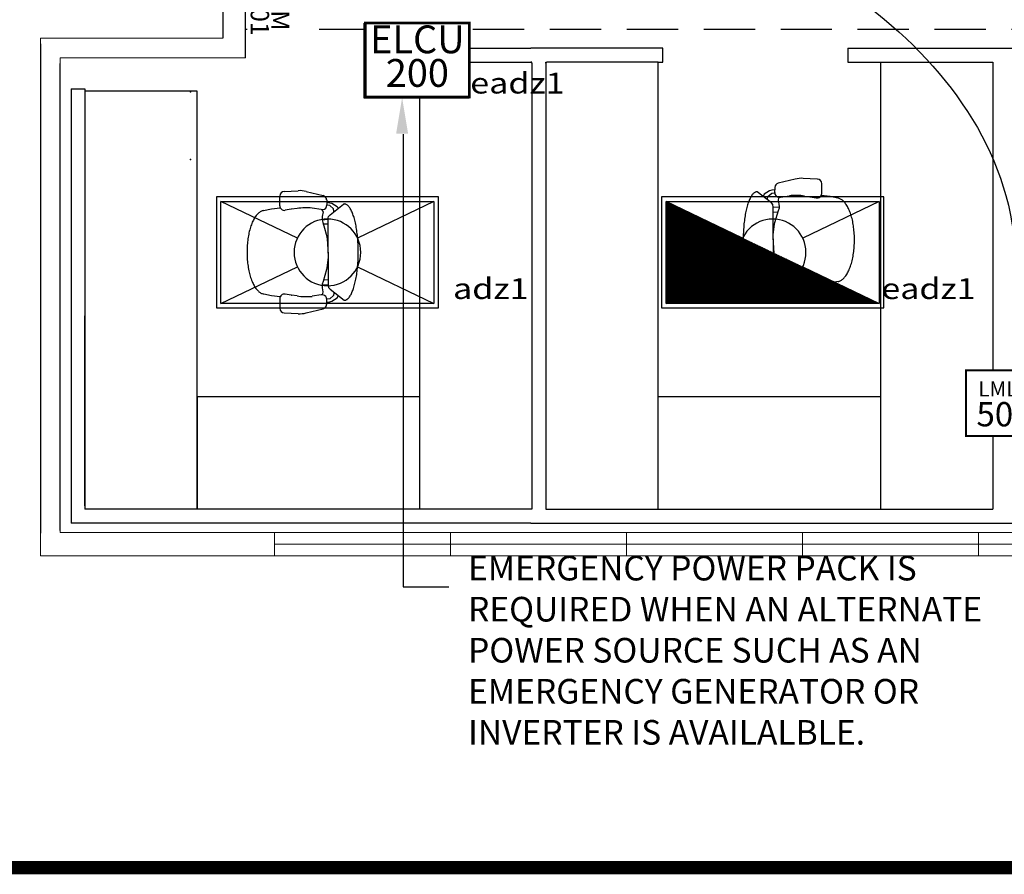
# Model space of a CAD drawing. Units: inches. Extents: x 94 to 1429, y 122 to 4306.
# Drawn here: x 939 to 1059, y 1528 to 1632 of the extents above; entities that cross this region are included whole.
import ezdxf
from ezdxf.enums import TextEntityAlignment as Align

# ---------------------------------------------------------------- set-up
doc = ezdxf.new("R2010")
doc.units = ezdxf.units.IN
doc.header["$MEASUREMENT"] = 0
doc.linetypes.add('HIDDEN', pattern=[0.375, 0.25, -0.125])
for name, color, linetype in [('_WS_CAT5E', 3, 'Continuous'), ('BACKGROUND_E', 251, 'Continuous'), ('BACKGROUND_N', 251, 'Continuous'), ('DAYLIGHTING ZONE', 251, 'HIDDEN'), ('FURNITURE PARTITIONS', 253, 'Continuous'), ('LIGHTING', 251, 'Continuous'), ('LIGHTING_TEXT', 251, 'Continuous'), ('WATTSTOPPER', 160, 'Continuous')]:
    doc.layers.add(name, color=color, linetype=linetype)
doc.layers.add('A-WALL', color=251, linetype='Continuous', lineweight=13)
doc.layers.add('I-WALL', color=251, linetype='Continuous', lineweight=13)
doc.styles.add('Arial', font='arial.ttf', dxfattribs={"height": 0.1875})
doc.styles.add('FREE', font='STANDARD', dxfattribs={"width": 1.2, "height": 6})
doc.styles.add('Layout Blocks', font='arial.ttf')
doc.styles.add('WSTB', font='times.ttf')

# ---------------------------------------------------------------- blocks, each defined once
blk = doc.blocks.new('11x17border')
at = {"layer": 'WATTSTOPPER', "const_width": 0.0398}
blk.add_lwpolyline([(-8.0265, 10.5704), (-8.0265, 0.0199), (8.0686, 0.0199), (8.0686, 10.5704)], close=True, dxfattribs=at)
at = {"layer": 'WATTSTOPPER', "style": 'WSTB'}
for tag, p in [('TITLE1', (6.5972, 0.6104)), ('TITLE2', (6.5972, 0.452)), ('SCALE', (5.4434, 0.1172)), ('DRAWINGNO', (6.3159, 0.1172)), ('DATE', (7.2958, 0.1172)), ('REVISION', (7.8971, 0.1172))]:
    blk.add_attdef(tag, text='', height=0.0996, dxfattribs=at).set_placement(p, align=Align.CENTER)
blk = doc.blocks.new('aums07')
at = {"style": 'FREE', "width": 1.2}
blk.add_attdef('X', text='', height=0.0937, dxfattribs=at).set_placement((0, 0), align=Align.MIDDLE)
blk = doc.blocks.new('*U70')
at = {"style": 'Layout Blocks', "flags": 1}
blk.add_attdef('ROOMID', (38.32, 11.05), '', height=10.62, dxfattribs=at)
at = {"style": 'Layout Blocks'}
blk.add_attdef('PAIR', (32.37, -7.87), '', height=6, dxfattribs=at)
blk.add_wipeout([(5.95, -18.9), (-17.33, -18.9), (-17.33, 0), (5.95, 0)])
blk.add_line((0, -18.9), (0, 0))
for s, height, p in [('101', 5.256, (-5.79, -0.95)), ('D', 14.26, (7.04, -2.76)), ('LM', 5.256, (-6.53, -6.84))]:
    blk.add_text(s, height=height, rotation=180, dxfattribs=at).set_placement(p)
for tag, p in [('PANELID', (9.69, -1.89)), ('CIRCUIT', (9.86, -10))]:
    blk.add_attdef(tag, text='', height=6, dxfattribs=at).set_placement(p, align=Align.TOP_CENTER)
blk = doc.blocks.new('LMLS-500')
at = {"style": 'Layout Blocks', "flags": 1}
blk.add_attdef('ROOMID', (27.44, -11.24), '', height=10.62, dxfattribs=at)
at = {"style": 'Layout Blocks'}
for tag, p in [('PANELID', (-14.47, -20.62)), ('PAIR', (24.88, -20.56))]:
    blk.add_attdef(tag, p, '', height=6, dxfattribs=at)
at = {"linetype": 'Continuous'}
blk.add_wipeout([(-10.94, 9.74), (-10.94, -9.18), (10.94, -9.18), (10.94, 9.74)], dxfattribs=at)
at = {"linetype": 'Continuous', "const_width": 0.562}
blk.add_lwpolyline([(10.94, 9.74), (-10.94, 9.74), (-10.94, -9.18), (10.94, -9.18)], close=True, dxfattribs=at)
at = {"attachment_point": 2, "style": 'Layout Blocks'}
for s, insert, char_height, width in [('LMLS', (0, 6.56), 4.365, 0.1254), ('500', (0, 0.58), 6.984, 0.0464)]:
    blk.add_mtext(s, dxfattribs=dict(at, insert=insert, char_height=char_height, width=width))
blk = doc.blocks.new('ELCU-200')
at = {"style": 'Layout Blocks', "flags": 1}
blk.add_attdef('ROOMID', (30.7, -5.3), '', height=10.62, dxfattribs=at)
at = {"style": 'Layout Blocks'}
blk.add_attdef('EMERGENCY', text='', height=6, dxfattribs=at).set_placement((2.47, -19.95), align=Align.TOP_CENTER)
at = {"linetype": 'Continuous'}
blk.add_wipeout([(17.11, -11.08), (-12.79, -11.08), (-12.79, 10.15), (17.11, 10.15)], dxfattribs=at)
at = {"linetype": 'Continuous', "const_width": 0.75}
blk.add_lwpolyline([(-12.79, 10.15), (17.11, 10.15), (17.11, -11.08), (-12.79, -11.08)], close=True, dxfattribs=at)
blk.add_lwpolyline([(-13.17, 10.15), (17.11, 10.15), (17.11, -11.46), (-13.17, -11.46)], close=True)
at = {"char_height": 8, "width": 29.9068, "attachment_point": 5, "style": 'Layout Blocks'}
for s, insert in [('ELCU', (2.16, 4.44)), ('200', (2.16, -5.23))]:
    blk.add_mtext(s, dxfattribs=dict(at, insert=insert))
at = {"style": 'Layout Blocks'}
blk.add_attdef('NORMAL', text='', height=6, dxfattribs=at).set_placement((1.89, -12.49), align=Align.TOP_CENTER)

msp = doc.modelspace()

# ---------------------------------------------------------------- hatches: boundary and pattern name
at = {"layer": 'FURNITURE PARTITIONS'}
h = msp.add_hatch(dxfattribs=at)
h.set_pattern_fill('ANSI31', color=256, scale=0.564324)
h.set_pattern_definition([(45, (-316.39083, 802.3157), (-0.0498796528, 0.0498796528), [])])
h.paths.add_polyline_path([(1017.68, 1609.79), (1043.64, 1597.37), (1017.68, 1597.37)])

# ---------------------------------------------------------------- linework, layer by layer
for p, q in [((985.62, 1617.98), (985.62, 1562.84)), ((985.62, 1562.84), (991.19, 1562.84))]:
    msp.add_line(p, q)
at = {"layer": 'A-WALL'}
for p, q in [((943.86, 1569.44), (943.86, 1627.28)), ((966.43, 1627.28), (943.86, 1627.28)), ((1197.1, 1569.44), (943.86, 1569.44)), ((969.96, 1566.62), (969.96, 1569.44)), ((991.4, 1566.62), (991.4, 1569.44)), ((1012.85, 1566.62), (1012.85, 1569.44)), ((1034.29, 1566.62), (1034.29, 1569.44)), ((1055.74, 1566.62), (1055.74, 1569.44)), ((969.96, 1568.03), (1098.63, 1568.03)), ((1193.71, 1566.62), (941.46, 1566.62)), ((969.39, 1566.62), (969.39, 1566.62)), ((969.39, 1566.62), (969.39, 1566.62))]:
    msp.add_line(p, q, dxfattribs=at)
at = {"layer": 'BACKGROUND_E'}
msp.add_line((969.39, 1569.44), (969.39, 1569.44), dxfattribs=at)
msp.add_line((969.39, 1569.44), (969.39, 1569.44), dxfattribs=at)
at = {"layer": 'BACKGROUND_N'}
for p, q in [((963.68, 1640.47), (963.68, 1629.68)), ((966.43, 1627.28), (966.43, 1640.47)), ((941.46, 1628.97), (941.46, 1569.37)), ((966.43, 1627.63), (966.43, 1627.63)), ((943.86, 1569.72), (943.86, 1626.58))]:
    msp.add_line(p, q, dxfattribs=at)
at = {"layer": 'DAYLIGHTING ZONE', "ltscale": 25}
msp.add_line((1131.64, 1630.74), (966.43, 1630.74), dxfattribs=at)
at = {"layer": 'FURNITURE PARTITIONS'}
for p, q in [((987.07, 1628.45, -37.81), (1001.18, 1628.45, -37.81)), ((987.07, 1628.45, -37.81), (987.07, 1626.75, -37.81)), ((987.64, 1628.45, -37.81), (987.35, 1628.45, -37.81)), ((1003.15, 1628.45, -37.81), (1001.18, 1628.45, -37.81)), ((1017.26, 1628.45, -37.81), (1003.15, 1628.45, -37.81)), ((1016.98, 1628.45, -37.81), (1016.7, 1628.45, -37.81)), ((1017.26, 1626.75, -37.81), (1017.26, 1628.45, -37.81)), ((1039.84, 1628.45, -37.81), (1073.41, 1628.45, -37.81)), ((1039.84, 1628.45, -37.81), (1039.84, 1626.75, -37.81)), ((987.07, 1626.75, -37.81), (987.64, 1626.75, -37.81)), ((987.64, 1626.75, -21.44), (987.64, 1572.44, -21.44)), ((987.64, 1626.75, -37.81), (1001.18, 1626.75, -37.81)), ((1001.32, 1626.75, -37.81), (1001.18, 1626.75, -37.81)), ((1001.32, 1626.61, -37.81), (1001.32, 1626.75, -37.81)), ((1001.32, 1626.61, -37.81), (1001.32, 1572.3, -37.81)), ((1003.01, 1626.61, -37.81), (1003.01, 1626.75, -37.81)), ((1003.01, 1626.75, -37.81), (1003.15, 1626.75, -37.81)), ((1003.01, 1626.61, -37.81), (1003.01, 1572.3, -37.81)), ((1016.7, 1626.75, -37.81), (1003.15, 1626.75, -37.81)), ((1016.7, 1572.3, -21.44), (1016.7, 1626.75, -21.44)), ((1016.7, 1626.75, -37.81), (1017.26, 1626.75, -37.81)), ((1039.84, 1626.75, -37.81), (1057.47, 1626.75, -37.81)), ((1043.79, 1626.61, -21.44), (1043.79, 1599.52, -21.44)), ((1057.47, 1626.75, -37.81), (1057.47, 1572.3, -37.81)), ((945.17, 1623.51, -37.81), (945.17, 1570.6, -37.81)), ((945.17, 1623.51, -37.81), (946.86, 1623.51, -37.81)), ((946.86, 1623.51, -37.81), (946.86, 1572.3, -37.81)), ((960.55, 1623.22, -21.44), (946.86, 1623.22, -21.44)), ((960.55, 1572.44, -21.44), (960.55, 1623.22, -21.44)), ((1033.42, 1612.51, -37.81), (1031.35, 1612.01, -37.81)), ((1036.1, 1612.51, -37.81), (1034.37, 1612.59, -37.81)), ((1030.92, 1611.48, -37.81), (1030.9, 1610.87, -37.81)), ((1036.64, 1610.77, -37.81), (1036.64, 1611.94, -37.81)), ((970.6, 1609.26, -37.81), (970.6, 1610.44, -37.81)), ((971.13, 1611, -37.81), (972.86, 1611.09, -37.81)), ((973.82, 1611, -37.81), (975.89, 1610.51, -37.81)), ((1030.5, 1609.63, -37.81), (1028.79, 1610.94, -37.81)), ((1029.62, 1610.68, -37.81), (1029.5, 1610.4, -37.81)), ((1030.29, 1611.07, -37.81), (1029.62, 1610.68, -37.81)), ((1030.04, 1610.11, -37.81), (1030.08, 1610.4, -37.81)), ((1030.08, 1609.95, -37.81), (1030.04, 1610.11, -37.81)), ((1030.08, 1610.4, -37.81), (1030.54, 1610.79, -37.81)), ((1030.54, 1611.14, -37.81), (1030.29, 1611.07, -37.81)), ((1030.91, 1611.21, -37.81), (1030.54, 1611.14, -37.81)), ((1030.54, 1610.79, -37.81), (1030.9, 1610.84, -37.81)), ((1031.39, 1609.99, -37.81), (1031.46, 1610.29, -37.81)), ((1031.61, 1610.31, -37.81), (1032.7, 1610.48, -37.81)), ((1034.53, 1610.44, -37.81), (1035.2, 1610.36, -37.81)), ((1035.25, 1610.36, -37.81), (1035.97, 1610.21, -37.81)), ((1037.66, 1610.39, -37.81), (1036.58, 1610.51, -37.81)), ((1038.59, 1610.18, -37.81), (1037.66, 1610.39, -37.81)), ((969.58, 1608.88, -37.81), (970.66, 1609, -37.81)), ((972.7, 1608.93, -37.81), (972.03, 1608.86, -37.81)), ((975.63, 1608.81, -37.81), (974.54, 1608.98, -37.81)), ((976.32, 1609.97, -37.81), (976.33, 1609.37, -37.81)), ((976.32, 1609.71, -37.81), (976.7, 1609.63, -37.81)), ((976.7, 1609.28, -37.81), (976.33, 1609.34, -37.81)), ((976.7, 1609.63, -37.81), (976.94, 1609.56, -37.81)), ((977.16, 1608.89, -37.81), (976.7, 1609.28, -37.81)), ((976.74, 1608.16, -37.81), (978.37, 1609.45, -37.81)), ((976.94, 1609.56, -37.81), (977.61, 1609.17, -37.81)), ((977.61, 1609.17, -37.81), (977.72, 1608.93, -37.81)), ((1030.7, 1609.4, -37.81), (1030.5, 1609.63, -37.81)), ((1030.73, 1609.1, -37.81), (1030.7, 1609.4, -37.81)), ((1030.76, 1601.08, -37.81), (1030.73, 1609.1, -37.81)), ((1031.49, 1609.03, -37.81), (1030.73, 1609.1, -37.81)), ((1031.36, 1608.67, -37.81), (1031.49, 1609, -37.81)), ((1031.39, 1609.93, -37.81), (1031.39, 1609.99, -37.81)), ((1031.46, 1609.46, -37.81), (1031.39, 1609.93, -37.81)), ((1031.49, 1609.17, -37.81), (1031.46, 1609.46, -37.81)), ((1031.49, 1609, -37.81), (1031.49, 1609.17, -37.81)), ((968.61, 1608.67, -37.81), (969.58, 1608.88, -37.81)), ((971.98, 1608.85, -37.81), (971.27, 1608.71, -37.81)), ((975.74, 1608.79, -37.81), (975.89, 1608.5, -37.81)), ((975.89, 1608.5, -37.81), (975.78, 1607.96, -37.81)), ((975.78, 1607.96, -37.81), (975.78, 1607.56, -37.81)), ((976.47, 1607.63, -37.81), (976.54, 1607.93, -37.81)), ((976.54, 1607.93, -37.81), (976.74, 1608.16, -37.81)), ((977.19, 1608.61, -37.81), (977.16, 1608.89, -37.81)), ((977.17, 1608.5, -37.81), (977.19, 1608.61, -37.81)), ((1030.73, 1608.47, -37.81), (1031.31, 1608.51, -37.81)), ((1030.93, 1607.22, -37.81), (1031.36, 1608.67, -37.81)), ((975.78, 1607.56, -37.81), (976.47, 1607.63, -37.81)), ((975.78, 1607.56, -37.81), (975.85, 1607.23, -37.81)), ((975.85, 1607.23, -37.81), (976.04, 1606.54, -37.81)), ((976.47, 1607, -37.81), (975.91, 1607, -37.81)), ((976.04, 1606.54, -37.81), (976.27, 1605.78, -37.81)), ((976.47, 1607.63, -37.81), (976.51, 1599.61, -37.81)), ((1030.73, 1605.73, -37.81), (1030.89, 1607.02, -37.81)), ((1030.89, 1607.02, -37.81), (1030.93, 1607.22, -37.81)), ((976.27, 1605.78, -37.81), (976.37, 1605.22, -37.81)), ((1030.76, 1604.78, -37.81), (1030.73, 1605.73, -37.81)), ((976.37, 1605.22, -37.81), (976.47, 1603.93, -37.81)), ((1030.86, 1603.49, -37.81), (1030.76, 1604.78, -37.81)), ((976.51, 1602.98, -37.81), (976.34, 1601.69, -37.81)), ((976.47, 1603.93, -37.81), (976.51, 1602.98, -37.81)), ((1030.96, 1602.93, -37.81), (1030.86, 1603.49, -37.81)), ((1031.19, 1602.17, -37.81), (1030.96, 1602.93, -37.81)), ((1030.76, 1601.71, -37.81), (1031.32, 1601.71, -37.81)), ((1031.39, 1601.48, -37.81), (1031.19, 1602.17, -37.81)), ((976.31, 1601.49, -37.81), (975.88, 1600.04, -37.81)), ((976.34, 1601.69, -37.81), (976.31, 1601.49, -37.81)), ((1030.5, 1600.55, -37.81), (1028.86, 1599.27, -37.81)), ((1030.7, 1600.79, -37.81), (1030.5, 1600.55, -37.81)), ((1030.76, 1601.08, -37.81), (1030.7, 1600.79, -37.81)), ((1031.45, 1601.15, -37.81), (1030.76, 1601.08, -37.81)), ((1031.35, 1600.21, -37.81), (1031.46, 1600.75, -37.81)), ((1031.46, 1601.15, -37.81), (1031.39, 1601.48, -37.81)), ((1031.46, 1600.75, -37.81), (1031.46, 1601.15, -37.81)), ((975.88, 1600.04, -37.81), (975.75, 1599.71, -37.81)), ((975.75, 1599.71, -37.81), (975.75, 1599.54, -37.81)), ((975.75, 1599.68, -37.81), (976.51, 1599.61, -37.81)), ((975.75, 1599.54, -37.81), (975.78, 1599.25, -37.81)), ((976.5, 1600.24, -37.81), (975.93, 1600.21, -37.81)), ((976.51, 1599.61, -37.81), (976.54, 1599.31, -37.81)), ((976.54, 1599.31, -37.81), (976.74, 1599.08, -37.81)), ((1029.62, 1599.54, -37.81), (1029.51, 1599.78, -37.81)), ((1030.29, 1599.15, -37.81), (1029.62, 1599.54, -37.81)), ((1030.07, 1600.21, -37.81), (1030.04, 1600.1, -37.81)), ((1030.04, 1600.1, -37.81), (1030.08, 1599.82, -37.81)), ((1030.08, 1599.82, -37.81), (1030.54, 1599.43, -37.81)), ((1030.54, 1599.43, -37.81), (1030.9, 1599.37, -37.81)), ((1030.92, 1598.74, -37.81), (1030.9, 1599.35, -37.81)), ((1031.49, 1599.92, -37.81), (1031.35, 1600.21, -37.81)), ((1031.61, 1599.91, -37.81), (1032.7, 1599.73, -37.81)), ((1034.53, 1599.78, -37.81), (1035.2, 1599.85, -37.81)), ((1035.25, 1599.86, -37.81), (1035.97, 1600, -37.81)), ((1037.66, 1599.83, -37.81), (1036.58, 1599.71, -37.81)), ((1036.64, 1599.45, -37.81), (1036.64, 1598.27, -37.81)), ((1038.63, 1600.04, -37.81), (1037.66, 1599.83, -37.81)), ((1043.79, 1599.52, -21.44), (1043.79, 1572.3, -21.44)), ((968.64, 1598.53, -37.81), (969.58, 1598.32, -37.81)), ((969.58, 1598.32, -37.81), (970.66, 1598.2, -37.81)), ((971.98, 1598.35, -37.81), (971.27, 1598.5, -37.81)), ((972.7, 1598.27, -37.81), (972.03, 1598.35, -37.81)), ((975.63, 1598.4, -37.81), (974.54, 1598.23, -37.81)), ((975.85, 1598.72, -37.81), (975.77, 1598.42, -37.81)), ((975.78, 1599.25, -37.81), (975.85, 1598.79, -37.81)), ((975.85, 1598.79, -37.81), (975.85, 1598.72, -37.81)), ((977.16, 1598.31, -37.81), (976.7, 1597.93, -37.81)), ((976.74, 1599.08, -37.81), (978.45, 1597.77, -37.81)), ((977.16, 1598.76, -37.81), (977.19, 1598.6, -37.81)), ((977.19, 1598.6, -37.81), (977.16, 1598.31, -37.81)), ((977.61, 1598.03, -37.81), (977.74, 1598.31, -37.81)), ((1030.54, 1599.08, -37.81), (1030.29, 1599.15, -37.81)), ((1030.91, 1599, -37.81), (1030.54, 1599.08, -37.81)), ((1033.42, 1597.71, -37.81), (1031.35, 1598.2, -37.81)), ((970.6, 1597.94, -37.81), (970.6, 1596.77, -37.81)), ((976.32, 1597.23, -37.81), (976.33, 1597.84, -37.81)), ((976.32, 1597.5, -37.81), (976.7, 1597.57, -37.81)), ((976.7, 1597.93, -37.81), (976.33, 1597.87, -37.81)), ((976.7, 1597.57, -37.81), (976.94, 1597.64, -37.81)), ((976.94, 1597.64, -37.81), (977.61, 1598.03, -37.81)), ((1036.1, 1597.71, -37.81), (1034.37, 1597.62, -37.81)), ((946.86, 1572.72), (946.86, 1595.86)), ((971.13, 1596.21, -37.81), (972.86, 1596.12, -37.81)), ((973.82, 1596.2, -37.81), (975.89, 1596.7, -37.81)), ((987.64, 1585.98, -21.44), (960.55, 1585.98, -21.44)), ((960.55, 1585.98, -21.44), (960.55, 1572.3, -21.44)), ((1043.79, 1585.98, -21.44), (1016.7, 1585.98, -21.44)), ((960.55, 1572.3, -37.81), (946.86, 1572.3, -37.81)), ((987.64, 1572.3, -37.81), (960.55, 1572.3, -37.81)), ((1001.32, 1572.3, -37.81), (987.64, 1572.3, -37.81)), ((1003.01, 1572.3, -37.81), (1057.47, 1572.3, -37.81)), ((960.55, 1570.6, -37.81), (945.17, 1570.6, -37.81)), ((987.64, 1570.6, -37.81), (960.55, 1570.6, -37.81)), ((1001.18, 1570.6, -37.81), (987.64, 1570.6, -37.81)), ((1001.18, 1570.6, -37.81), (1003.15, 1570.6, -37.81)), ((1003.15, 1570.6, -37.81), (1186.98, 1570.6, -37.81))]:
    msp.add_line(p, q, dxfattribs=at)
at = {"layer": 'FURNITURE PARTITIONS', "elevation": -37.81, "flags": 128}
for points in [[(1028.67, 1610.97), (1028.61, 1610.95), (1028.55, 1610.92), (1028.48, 1610.89), (1028.42, 1610.85), (1028.36, 1610.8), (1028.3, 1610.74), (1028.24, 1610.68), (1028.18, 1610.61), (1028.12, 1610.53), (1028.07, 1610.44), (1028.01, 1610.35), (1027.95, 1610.25), (1027.9, 1610.14), (1027.85, 1610.03), (1027.79, 1609.91), (1027.74, 1609.78), (1027.69, 1609.65), (1027.65, 1609.51), (1027.6, 1609.36), (1027.56, 1609.21), (1027.51, 1609.06), (1027.47, 1608.9), (1027.43, 1608.73), (1027.39, 1608.56), (1027.36, 1608.38), (1027.32, 1608.2), (1027.29, 1608.02), (1027.26, 1607.83), (1027.23, 1607.64), (1027.21, 1607.44), (1027.18, 1607.24), (1027.16, 1607.04), (1027.14, 1606.84), (1027.13, 1606.63), (1027.11, 1606.42), (1027.1, 1606.21), (1027.09, 1606), (1027.08, 1605.79), (1027.07, 1605.57), (1027.07, 1605.36), (1027.07, 1605.15), (1027.07, 1604.93), (1027.07, 1604.72), (1027.08, 1604.5), (1027.08, 1604.29), (1027.09, 1604.08), (1027.11, 1603.87), (1027.12, 1603.66), (1027.14, 1603.45), (1027.16, 1603.25), (1027.18, 1603.04), (1027.2, 1602.84), (1027.22, 1602.65), (1027.25, 1602.45), (1027.28, 1602.27), (1027.31, 1602.08), (1027.35, 1601.9), (1027.38, 1601.72), (1027.42, 1601.55), (1027.46, 1601.38), (1027.5, 1601.22), (1027.54, 1601.06), (1027.58, 1600.9), (1027.63, 1600.76), (1027.68, 1600.62), (1027.73, 1600.48), (1027.78, 1600.35), (1027.83, 1600.23), (1027.88, 1600.11), (1027.93, 1600), (1027.99, 1599.9), (1028.05, 1599.8), (1028.1, 1599.72), (1028.16, 1599.63), (1028.22, 1599.56), (1028.28, 1599.49), (1028.34, 1599.43), (1028.4, 1599.38), (1028.46, 1599.34), (1028.52, 1599.3), (1028.59, 1599.27), (1028.65, 1599.25), (1028.71, 1599.24), (1028.77, 1599.23)], [(1038.63, 1600.04), (1038.71, 1600.05), (1038.79, 1600.08), (1038.88, 1600.11), (1038.96, 1600.15), (1039.04, 1600.2), (1039.12, 1600.26), (1039.2, 1600.32), (1039.28, 1600.39), (1039.36, 1600.47), (1039.43, 1600.55), (1039.51, 1600.64), (1039.58, 1600.74), (1039.65, 1600.85), (1039.72, 1600.96), (1039.79, 1601.08), (1039.86, 1601.2), (1039.92, 1601.33), (1039.98, 1601.47), (1040.04, 1601.61), (1040.1, 1601.76), (1040.15, 1601.91), (1040.2, 1602.07), (1040.25, 1602.23), (1040.3, 1602.4), (1040.34, 1602.57), (1040.38, 1602.75), (1040.42, 1602.92), (1040.45, 1603.11), (1040.49, 1603.29), (1040.51, 1603.48), (1040.54, 1603.67), (1040.56, 1603.86), (1040.58, 1604.06), (1040.6, 1604.25), (1040.61, 1604.45), (1040.62, 1604.65), (1040.63, 1604.85), (1040.63, 1605.05), (1040.63, 1605.24), (1040.62, 1605.44), (1040.62, 1605.64), (1040.61, 1605.84), (1040.59, 1606.04), (1040.57, 1606.23), (1040.55, 1606.43), (1040.53, 1606.62), (1040.5, 1606.81), (1040.47, 1606.99), (1040.44, 1607.18), (1040.41, 1607.36), (1040.37, 1607.54), (1040.33, 1607.71), (1040.28, 1607.88), (1040.23, 1608.04), (1040.18, 1608.2), (1040.13, 1608.36), (1040.08, 1608.51), (1040.02, 1608.66), (1039.96, 1608.8), (1039.9, 1608.93), (1039.83, 1609.06), (1039.77, 1609.18), (1039.7, 1609.3), (1039.63, 1609.41), (1039.55, 1609.51), (1039.48, 1609.61), (1039.41, 1609.7), (1039.33, 1609.78), (1039.25, 1609.85), (1039.17, 1609.92), (1039.09, 1609.98), (1039.01, 1610.03), (1038.93, 1610.08), (1038.84, 1610.12), (1038.76, 1610.15), (1038.68, 1610.17), (1038.59, 1610.18)], [(978.57, 1597.74), (978.63, 1597.76), (978.69, 1597.79), (978.75, 1597.82), (978.81, 1597.86), (978.87, 1597.91), (978.94, 1597.97), (979, 1598.03), (979.05, 1598.1), (979.11, 1598.18), (979.17, 1598.27), (979.23, 1598.36), (979.28, 1598.46), (979.34, 1598.57), (979.39, 1598.68), (979.44, 1598.8), (979.49, 1598.93), (979.54, 1599.06), (979.59, 1599.2), (979.63, 1599.35), (979.68, 1599.5), (979.72, 1599.65), (979.76, 1599.82), (979.8, 1599.98), (979.84, 1600.15), (979.88, 1600.33), (979.91, 1600.51), (979.94, 1600.69), (979.97, 1600.88), (980, 1601.07), (980.03, 1601.27), (980.05, 1601.47), (980.07, 1601.67), (980.09, 1601.87), (980.11, 1602.08), (980.12, 1602.29), (980.14, 1602.5), (980.15, 1602.71), (980.16, 1602.92), (980.16, 1603.14), (980.17, 1603.35), (980.17, 1603.57), (980.17, 1603.78), (980.16, 1603.99), (980.16, 1604.21), (980.15, 1604.42), (980.14, 1604.63), (980.13, 1604.84), (980.12, 1605.05), (980.1, 1605.26), (980.08, 1605.46), (980.06, 1605.67), (980.04, 1605.87), (980.01, 1606.06), (979.98, 1606.26), (979.95, 1606.45), (979.92, 1606.63), (979.89, 1606.81), (979.85, 1606.99), (979.82, 1607.16), (979.78, 1607.33), (979.74, 1607.5), (979.69, 1607.65), (979.65, 1607.81), (979.61, 1607.95), (979.56, 1608.09), (979.51, 1608.23), (979.46, 1608.36), (979.41, 1608.48), (979.36, 1608.6), (979.3, 1608.71), (979.25, 1608.81), (979.19, 1608.91), (979.13, 1608.99), (979.07, 1609.08), (979.02, 1609.15), (978.96, 1609.22), (978.9, 1609.28), (978.84, 1609.33), (978.77, 1609.37), (978.71, 1609.41), (978.65, 1609.44), (978.59, 1609.46), (978.53, 1609.47), (978.46, 1609.48)], [(968.61, 1608.67), (968.53, 1608.66), (968.44, 1608.63), (968.36, 1608.6), (968.28, 1608.56), (968.2, 1608.51), (968.11, 1608.45), (968.03, 1608.39), (967.96, 1608.32), (967.88, 1608.24), (967.8, 1608.16), (967.73, 1608.07), (967.65, 1607.97), (967.58, 1607.86), (967.51, 1607.75), (967.45, 1607.63), (967.38, 1607.51), (967.32, 1607.38), (967.25, 1607.24), (967.2, 1607.1), (967.14, 1606.95), (967.08, 1606.8), (967.03, 1606.64), (966.98, 1606.48), (966.94, 1606.31), (966.89, 1606.14), (966.85, 1605.97), (966.82, 1605.79), (966.78, 1605.61), (966.75, 1605.42), (966.72, 1605.23), (966.7, 1605.04), (966.67, 1604.85), (966.65, 1604.66), (966.64, 1604.46), (966.63, 1604.26), (966.62, 1604.06), (966.61, 1603.86), (966.61, 1603.67), (966.61, 1603.47), (966.61, 1603.27), (966.62, 1603.07), (966.63, 1602.87), (966.64, 1602.67), (966.66, 1602.48), (966.68, 1602.28), (966.7, 1602.09), (966.73, 1601.9), (966.76, 1601.72), (966.79, 1601.53), (966.83, 1601.35), (966.87, 1601.17), (966.91, 1601), (966.95, 1600.83), (967, 1600.67), (967.05, 1600.51), (967.1, 1600.35), (967.16, 1600.2), (967.22, 1600.05), (967.28, 1599.91), (967.34, 1599.78), (967.4, 1599.65), (967.47, 1599.53), (967.54, 1599.41), (967.61, 1599.3), (967.68, 1599.2), (967.75, 1599.1), (967.83, 1599.01), (967.91, 1598.93), (967.99, 1598.86), (968.06, 1598.79), (968.14, 1598.73), (968.23, 1598.68), (968.31, 1598.63), (968.39, 1598.59), (968.47, 1598.56), (968.56, 1598.54), (968.64, 1598.53)]]:
    msp.add_lwpolyline(points, dxfattribs=at)
at = {"layer": 'FURNITURE PARTITIONS'}
for centre, radius, start, end in [((1034.2, 1609.21, -37.81), 3.39, 87.0643, 103.3925), ((1036.08, 1611.94, -37.81), 0.564, 0, 87.0643), ((1031.48, 1611.47, -37.81), 0.564, 103.3925, 178.698), ((971.16, 1610.44, -37.81), 0.564, 92.9357, 180), ((973.03, 1607.71, -37.81), 3.39, 76.6075, 92.9357), ((975.75, 1609.96, -37.81), 0.564, 1.302, 76.6075), ((1028.7, 1610.83, -37.81), 0.141, 52.4809, 102.7266), ((1031.47, 1610.86, -37.81), 0.564, 178.698, 262.725), ((1031.47, 1610.86, -37.81), 0.564, 262.725, 284.3814), ((1033.42, 1602.74, -37.81), 7.78, 81.7564, 95.3033), ((1035.14, 1609.8, -37.81), 0.564, 78.6901, 83.8298), ((1036.08, 1610.77, -37.81), 0.564, 258.6901, 0), ((971.16, 1609.26, -37.81), 0.564, 180, 281.3099), ((973.82, 1601.23, -37.81), 7.78, 84.6967, 98.2436), ((975.77, 1609.35, -37.81), 0.564, 277.275, 1.302), ((978.46, 1609.33, -37.81), 0.141, 88.8874, 128.2544), ((972.09, 1608.3, -37.81), 0.564, 96.1702, 101.3099), ((975.77, 1609.35, -37.81), 0.564, 255.6186, 277.275), ((1031.47, 1599.36, -37.81), 0.564, 97.275, 181.302), ((1031.47, 1599.36, -37.81), 0.564, 75.6186, 97.275), ((1033.42, 1607.48, -37.81), 7.78, 264.6967, 278.2436), ((1035.14, 1600.41, -37.81), 0.564, 276.1702, 281.3099), ((1036.08, 1599.45, -37.81), 0.564, 0, 101.3099), ((971.16, 1597.94, -37.81), 0.564, 78.6901, 180), ((972.09, 1598.91, -37.81), 0.564, 258.6901, 263.8298), ((973.82, 1605.97, -37.81), 7.78, 261.7564, 275.3033), ((975.77, 1597.85, -37.81), 0.564, 82.725, 104.3814), ((975.77, 1597.85, -37.81), 0.564, 358.698, 82.725), ((1028.78, 1599.38, -37.81), 0.141, 268.8874, 308.2544), ((1031.48, 1598.75, -37.81), 0.564, 181.302, 256.6075), ((1036.08, 1598.27, -37.81), 0.564, 272.9357, 0), ((975.75, 1597.25, -37.81), 0.564, 283.3925, 358.698), ((978.53, 1597.88, -37.81), 0.141, 232.4809, 282.7266), ((1034.2, 1601, -37.81), 3.39, 256.6075, 272.9357), ((971.16, 1596.77, -37.81), 0.564, 180, 267.0643), ((973.03, 1599.5, -37.81), 3.39, 267.0643, 283.3925)]:
    msp.add_arc(centre, radius, start, end, dxfattribs=at)
for p in [(959.73, 1623.14, -37.81), (959.73, 1614.89, -37.81)]:
    msp.add_point(p, dxfattribs=at)
at = {"layer": 'I-WALL'}
for p, q in [((941.46, 1566.62), (941.46, 1629.68)), ((941.46, 1629.68), (963.68, 1629.68))]:
    msp.add_line(p, q, dxfattribs=at)
at = {"layer": 'LIGHTING'}
for p, q in [((989.96, 1610.35), (962.87, 1610.35)), ((962.87, 1610.35), (962.87, 1596.81)), ((989.96, 1596.81), (989.96, 1610.35)), ((1044.2, 1610.35), (1017.11, 1610.35)), ((1017.11, 1610.35), (1017.11, 1596.81)), ((1044.2, 1596.81), (1044.2, 1610.35)), ((963.43, 1597.37), (963.43, 1609.79)), ((963.43, 1609.79), (989.39, 1609.79)), ((972.75, 1605.33), (963.43, 1609.79)), ((963.43, 1597.37), (963.43, 1609.79)), ((963.43, 1609.79), (989.39, 1609.79)), ((989.39, 1609.79), (980.08, 1605.33)), ((989.39, 1609.79), (989.39, 1597.37)), ((989.39, 1609.79), (989.39, 1597.37)), ((1017.68, 1597.37), (1017.68, 1609.79)), ((1017.68, 1609.79), (1043.64, 1609.79)), ((1026.99, 1605.33), (1017.68, 1609.79)), ((1017.68, 1597.37), (1017.68, 1609.79)), ((1017.68, 1609.79), (1043.64, 1609.79)), ((1043.64, 1609.79), (1034.32, 1605.33)), ((1043.64, 1609.79), (1043.64, 1597.37)), ((1043.64, 1609.79), (1043.64, 1597.37)), ((963.43, 1597.37), (972.75, 1601.83)), ((980.08, 1601.83), (989.39, 1597.37)), ((1017.68, 1597.37), (1026.99, 1601.83)), ((1034.32, 1601.83), (1043.64, 1597.37)), ((989.39, 1597.37), (963.43, 1597.37)), ((989.39, 1597.37), (963.43, 1597.37)), ((1043.64, 1597.37), (1017.68, 1597.37)), ((1043.64, 1597.37), (1017.68, 1597.37)), ((962.87, 1596.81), (989.96, 1596.81)), ((1017.11, 1596.81), (1044.2, 1596.81))]:
    msp.add_line(p, q, dxfattribs=at)
for centre, start, end in [((976.41, 1603.58), 0, 180), ((1030.66, 1603.58), 0, 180), ((976.41, 1603.58), 180, 0), ((1030.66, 1603.58), 180, 0)]:
    msp.add_arc(centre, 4.06, start, end, dxfattribs=at)

# ---------------------------------------------------------------- block references
at = {"xscale": 41.1546, "yscale": 41.1546, "zscale": 41.1546}
msp.add_blockref('11x17border', (1095.93, 1527.83), dxfattribs=at)
at = {"layer": 'LIGHTING_TEXT', "xscale": 27.08754488009889, "yscale": 27.08754488009889, "zscale": 27.08754488009889}
for p, values in [((996.31, 1598.84), {'X': 'adz1'}), ((1049.65, 1598.84), {'X': 'eadz1'})]:
    msp.add_blockref('aums07', p, dxfattribs=at).add_auto_attribs(values)

# ---------------------------------------------------------------- texts
at = {"insert": (993.54, 1566.62), "char_height": 3, "width": 68.7512, "attachment_point": 1, "style": 'Arial'}
msp.add_mtext('EMERGENCY POWER PACK IS REQUIRED WHEN AN ALTERNATE POWER SOURCE SUCH AS AN EMERGENCY GENERATOR OR INVERTER IS AVAILALBLE.', dxfattribs=at)

# ---------------------------------------------------------------- next in the draw order: block references
at = {"layer": 'WATTSTOPPER', "xscale": 0.4232428887515451, "yscale": 0.4232428887515451, "zscale": 0.4232428887515451, "rotation": 90}
msp.add_blockref('*U70', (966.66, 1637.48), dxfattribs=at)
at = {"layer": 'WATTSTOPPER', "xscale": 0.4232428887515451, "yscale": 0.4232428887515451, "zscale": 0.4232428887515451}
for name, p in [('ELCU-200', (986.45, 1627.21)), ('LMLS-500', (1058.85, 1585.1))]:
    msp.add_blockref(name, p, dxfattribs=at)

# ---------------------------------------------------------------- next in the draw order: linework, layer by layer
at = {"color": 7}
msp.add_solid([(984.78, 1618.04), (985.51, 1622.43), (986.24, 1618.04)], dxfattribs=at)
at = {"layer": '_WS_CAT5E'}
msp.add_spline([(991.11, 1647.71), (1035.56, 1637.89), (1059.08, 1610.5), (1060.33, 1590.79)], degree=3, dxfattribs=at)

# ---------------------------------------------------------------- next in the draw order: block references
at = {"layer": 'WATTSTOPPER', "xscale": 27.08754488009889, "yscale": 27.08754488009889, "zscale": 27.08754488009889}
msp.add_blockref('aums07', (999.56, 1623.87), dxfattribs=at).add_auto_attribs({'X': 'eadz1'})

doc.saveas('drawing.dxf')
